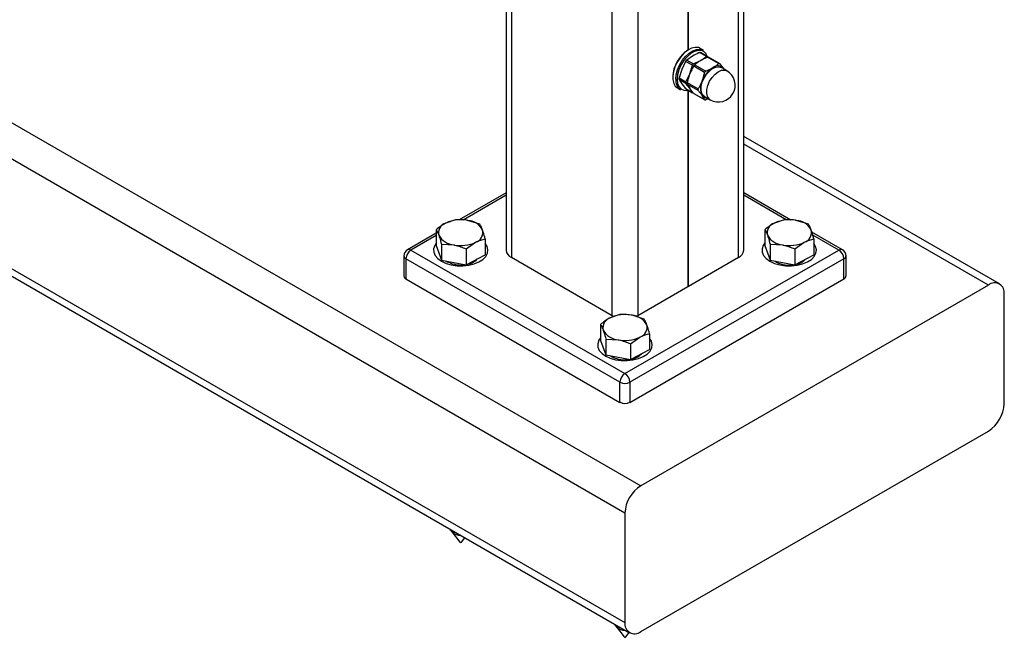
# Model space of a CAD drawing. Units: inches. Extents: x 0.1 to 21.9, y 0.1 to 16.9.
# Drawn here: x 19.8 to 20.9, y 9.9 to 10.5 of the extents above; entities that cross this region are included whole.
import ezdxf

# ---------------------------------------------------------------- set-up
doc = ezdxf.new("R2010")
doc.units = ezdxf.units.IN
doc.header["$MEASUREMENT"] = 0

msp = doc.modelspace()

# ---------------------------------------------------------------- linework, layer by layer
at = {"color": 7, "linetype": 'Continuous', "lineweight": 25}
for p, q in [((20.3616, 13.2046), (20.3616, 10.2855)), ((20.6276, 10.2855), (20.6276, 13.2046)), ((20.3675, 13.1963), (20.3675, 10.2772)), ((20.6216, 10.2772), (20.6216, 13.1963)), ((20.4802, 10.2121), (20.4802, 13.1313)), ((20.5089, 13.1313), (20.5089, 10.2121)), ((15.8453, 12.716), (20.5122, 10.0218)), ((20.4946, 9.9912), (15.8277, 12.6854)), ((15.8277, 12.5629), (20.4946, 9.8687)), ((15.8328, 12.5514), (20.4997, 9.8573)), ((20.5649, 10.7095), (20.5649, 10.5094)), ((20.5656, 10.5098), (20.5656, 10.7093)), ((20.5823, 10.5093), (20.5789, 10.5113)), ((20.5702, 10.5028), (20.5637, 10.4983)), ((20.5637, 10.4983), (20.5712, 10.4939)), ((20.5712, 10.4939), (20.5791, 10.4977)), ((20.5857, 10.5023), (20.5781, 10.5066)), ((20.5866, 10.5024), (20.5791, 10.5067)), ((20.5871, 10.5014), (20.5791, 10.4977)), ((20.5869, 10.5022), (20.5874, 10.5015)), ((20.5994, 10.4943), (20.5871, 10.5014)), ((20.6003, 10.4945), (20.5882, 10.5015)), ((20.5582, 10.4878), (20.5552, 10.4782)), ((20.5624, 10.4968), (20.5582, 10.4878)), ((20.57, 10.4924), (20.5624, 10.4968)), ((20.567, 10.4827), (20.57, 10.4924)), ((20.5837, 10.4845), (20.5715, 10.4916)), ((20.5727, 10.4931), (20.585, 10.486)), ((20.585, 10.486), (20.593, 10.4897)), ((20.5996, 10.4907), (20.6024, 10.4899)), ((20.6006, 10.4942), (20.605, 10.4886)), ((20.6086, 10.4863), (20.6024, 10.4899)), ((20.605, 10.4886), (20.6054, 10.4881)), ((20.5552, 10.4782), (20.5628, 10.4738)), ((20.5628, 10.4722), (20.5552, 10.4765)), ((20.5552, 10.4765), (20.5582, 10.4718)), ((20.5628, 10.4738), (20.567, 10.4827)), ((20.5533, 10.467), (20.5567, 10.465)), ((20.5582, 10.4718), (20.5624, 10.4663)), ((20.5624, 10.4663), (20.57, 10.4619)), ((20.5627, 10.466), (20.5702, 10.4617)), ((20.567, 10.4667), (20.5628, 10.4722)), ((20.5642, 10.473), (20.5765, 10.4659)), ((20.5765, 10.4642), (20.5642, 10.4713)), ((20.5642, 10.4713), (20.567, 10.4667)), ((20.5649, 10.4646), (20.5649, 10.2445)), ((20.57, 10.4619), (20.567, 10.4667)), ((20.5656, 10.2449), (20.5656, 10.4643)), ((20.57, 10.4619), (20.5702, 10.4617)), ((20.5715, 10.461), (20.5837, 10.454)), ((20.5717, 10.4608), (20.5839, 10.4538)), ((20.5837, 10.454), (20.5809, 10.4586)), ((20.5836, 10.4574), (20.5898, 10.4538)), ((20.5877, 10.455), (20.585, 10.4539)), ((20.9137, 10.2476), (20.6276, 10.4127)), ((20.3616, 10.3496), (20.3092, 10.3194)), ((20.6802, 10.3192), (20.6276, 10.3496)), ((20.3049, 10.3196), (20.2942, 10.3158)), ((20.3323, 10.3144), (20.3186, 10.3188)), ((20.6726, 10.3196), (20.6618, 10.3158)), ((20.7, 10.3144), (20.6863, 10.3188)), ((20.2834, 10.3044), (20.2512, 10.2859)), ((20.2834, 10.3084), (20.2834, 10.2907)), ((20.6511, 10.3084), (20.6511, 10.2907)), ((20.7379, 10.2859), (20.7038, 10.3055)), ((20.2834, 10.2907), (20.2893, 10.2744)), ((20.2893, 10.2921), (20.2893, 10.2744)), ((20.2893, 10.2921), (20.303, 10.2914)), ((20.3168, 10.2869), (20.3275, 10.2943)), ((20.3383, 10.2981), (20.3383, 10.2803)), ((20.6511, 10.2907), (20.657, 10.2744)), ((20.657, 10.2921), (20.657, 10.2744)), ((20.657, 10.2921), (20.6707, 10.2914)), ((20.6845, 10.2869), (20.6952, 10.2943)), ((20.706, 10.2981), (20.706, 10.2803)), ((20.2473, 10.279), (20.2473, 10.2565)), ((20.2552, 10.2855), (20.4946, 10.1473)), ((20.3168, 10.2869), (20.3168, 10.2692)), ((20.3168, 10.2692), (20.3383, 10.2803)), ((20.4946, 10.1473), (20.734, 10.2855)), ((20.6845, 10.2869), (20.6845, 10.2692)), ((20.6845, 10.2692), (20.706, 10.2803)), ((20.7419, 10.2565), (20.7419, 10.279)), ((20.489, 10.1376), (20.2496, 10.2758)), ((20.2496, 10.2758), (20.2496, 10.2533)), ((20.2893, 10.2744), (20.3168, 10.2692)), ((20.2947, 10.2733), (20.2965, 10.2722)), ((20.2952, 10.2732), (20.2952, 10.273)), ((20.3265, 10.273), (20.3265, 10.2742)), ((20.4802, 10.2121), (20.3675, 10.2772)), ((20.7395, 10.2758), (20.5001, 10.1376)), ((20.6216, 10.2772), (20.5656, 10.2449)), ((20.657, 10.2744), (20.6845, 10.2692)), ((20.6621, 10.2734), (20.664, 10.2722)), ((20.6629, 10.2732), (20.6629, 10.2728)), ((20.6942, 10.2732), (20.6942, 10.2742)), ((20.7395, 10.2533), (20.7395, 10.2758)), ((20.2496, 10.2533), (20.489, 10.1151)), ((20.5001, 10.1151), (20.7395, 10.2533)), ((20.5649, 10.2445), (20.5089, 10.2121)), ((20.9012, 10.2463), (20.5122, 10.0218)), ((20.9188, 10.1137), (20.9188, 10.2361)), ((20.4888, 10.2134), (20.478, 10.2097)), ((20.4823, 10.2111), (20.4802, 10.2121)), ((20.5162, 10.2082), (20.5025, 10.2127)), ((20.5089, 10.2121), (20.5069, 10.2111)), ((20.4672, 10.2023), (20.4672, 10.1845)), ((20.5221, 10.1919), (20.5221, 10.1742)), ((20.4672, 10.1845), (20.4732, 10.1682)), ((20.4732, 10.186), (20.4732, 10.1682)), ((20.4732, 10.186), (20.4869, 10.1852)), ((20.5006, 10.1808), (20.5114, 10.1882)), ((20.5006, 10.1808), (20.5006, 10.163)), ((20.4732, 10.1682), (20.5006, 10.163)), ((20.4786, 10.1672), (20.4802, 10.1661)), ((20.5006, 10.163), (20.5221, 10.1742)), ((20.5103, 10.167), (20.5103, 10.1681)), ((20.4791, 10.1671), (20.4791, 10.1669)), ((20.489, 10.1151), (20.489, 10.1376)), ((20.5001, 10.1376), (20.5001, 10.1151)), ((20.5122, 9.8585), (20.9012, 10.083)), ((20.4946, 9.9912), (20.4946, 9.8687)), ((20.2991, 9.9726), (20.3012, 9.9698)), ((20.3012, 9.9698), (20.3099, 9.9586)), ((20.3117, 9.9586), (20.3156, 9.9636)), ((20.4829, 9.8665), (20.4851, 9.8637)), ((20.4851, 9.8637), (20.4938, 9.8525)), ((20.4956, 9.8525), (20.4994, 9.8575))]:
    msp.add_line(p, q, dxfattribs=at)
at = {"color": 8, "linetype": 'Continuous', "lineweight": 25}
for p, q in [((20.6059, 10.4871), (20.6086, 10.4863)), ((20.9012, 10.2463), (20.6276, 10.4043)), ((20.3616, 10.3469), (20.3135, 10.3192)), ((20.6751, 10.3194), (20.6276, 10.3469)), ((20.2834, 10.3018), (20.2552, 10.2855)), ((20.734, 10.2855), (20.7047, 10.3024))]:
    msp.add_line(p, q, dxfattribs=at)
at = {"color": 7, "linetype": 'Continuous', "lineweight": 25, "flags": 128}
for points in [[(20.5789, 10.5113), (20.5769, 10.5122), (20.5732, 10.5125), (20.5692, 10.5116), (20.565, 10.5094), (20.5609, 10.5062), (20.557, 10.502), (20.5536, 10.4972), (20.5509, 10.4919), (20.5491, 10.4865), (20.5481, 10.4812), (20.5481, 10.4764), (20.5491, 10.4722), (20.5509, 10.469), (20.5533, 10.467)], [(20.5514, 10.4767), (20.5519, 10.4818), (20.5534, 10.4872), (20.5557, 10.4926), (20.5587, 10.4977), (20.5624, 10.5022), (20.5664, 10.5059), (20.5706, 10.5086), (20.5747, 10.5102), (20.5786, 10.5105), (20.582, 10.5095), (20.5823, 10.5093)], [(20.5807, 10.5088), (20.5801, 10.509), (20.5764, 10.5091), (20.5723, 10.5079), (20.5681, 10.5055), (20.5641, 10.502), (20.5604, 10.4976), (20.5572, 10.4926), (20.5548, 10.4872), (20.5533, 10.4818), (20.5528, 10.4767)], [(20.587, 10.5018), (20.5856, 10.505), (20.5855, 10.5051)], [(20.5836, 10.4574), (20.5823, 10.4584), (20.5806, 10.461), (20.5798, 10.4646), (20.58, 10.4689), (20.5811, 10.4735), (20.5831, 10.4781), (20.5858, 10.4824), (20.5891, 10.486), (20.5927, 10.4888), (20.5963, 10.4903), (20.5996, 10.4907)], [(20.5629, 10.4643), (20.5641, 10.4644), (20.5649, 10.4646)], [(20.2834, 10.2932), (20.2817, 10.2906), (20.2804, 10.2869), (20.2806, 10.2831), (20.2822, 10.2794), (20.2851, 10.276), (20.2893, 10.273)], [(20.2893, 10.273), (20.2944, 10.2706), (20.3003, 10.2689), (20.3067, 10.268), (20.3133, 10.2679), (20.3198, 10.2686), (20.3258, 10.2701), (20.3312, 10.2724), (20.3356, 10.2752), (20.3389, 10.2785), (20.3408, 10.2822), (20.3413, 10.286), (20.3404, 10.2897), (20.3383, 10.2932)], [(20.6511, 10.2935), (20.6491, 10.2906), (20.6479, 10.2869), (20.6481, 10.2831), (20.6497, 10.2794), (20.6526, 10.276), (20.6567, 10.273)], [(20.6567, 10.273), (20.6619, 10.2706), (20.6678, 10.2689), (20.6742, 10.268), (20.6808, 10.2679), (20.6873, 10.2686), (20.6933, 10.2701), (20.6987, 10.2724), (20.7031, 10.2752), (20.7063, 10.2785), (20.7083, 10.2822), (20.7088, 10.286), (20.7079, 10.2897), (20.706, 10.2929)], [(20.4672, 10.1873), (20.4654, 10.1846), (20.4642, 10.1808), (20.4643, 10.177), (20.4659, 10.1733), (20.4689, 10.1699), (20.473, 10.167)], [(20.473, 10.167), (20.4781, 10.1646), (20.484, 10.1629), (20.4904, 10.162), (20.497, 10.1619), (20.5035, 10.1626), (20.5096, 10.1641), (20.5149, 10.1663), (20.5193, 10.1691), (20.5226, 10.1724), (20.5245, 10.1761), (20.5251, 10.1799), (20.5242, 10.1837), (20.5221, 10.187)]]:
    msp.add_lwpolyline(points, dxfattribs=at)
at = {"color": 8, "linetype": 'Continuous', "lineweight": 25, "flags": 128}
for points in [[(20.5855, 10.5051), (20.5833, 10.5076), (20.5807, 10.5088)], [(20.5898, 10.4538), (20.5886, 10.4548), (20.5868, 10.4574), (20.586, 10.461), (20.5862, 10.4653), (20.5873, 10.4699), (20.5893, 10.4745), (20.5921, 10.4788), (20.5954, 10.4824), (20.5989, 10.4852), (20.6025, 10.4868), (20.6059, 10.4871)], [(20.5528, 10.4767), (20.5533, 10.4722), (20.5548, 10.4685), (20.5572, 10.4659), (20.5604, 10.4645), (20.5629, 10.4643)]]:
    msp.add_lwpolyline(points, dxfattribs=at)
at = {"color": 7, "linetype": 'Continuous', "lineweight": 25}
for centre, radius, start, end in [((20.5853, 10.4781), 0.0373, 121.7383, 178.4076), ((20.5983, 10.4705), 0.0336, 149.9053, 158.712), ((20.6093, 10.4643), 0.0302, 122.638, 159.7729), ((20.5985, 10.483), 0.00866, 40.5328, 129.2482), ((20.5639, 10.4753), 0.0125, 173.3801, 235.3077), ((20.5992, 10.47), 0.0187, 240.0027, 60.0027), ((20.597, 10.4667), 0.018, 153.4364, 206.5636), ((20.5866, 10.4626), 0.00692, 214.7843, 269.9402), ((20.2977, 10.3047), 0.0117, 107.8807, 192.9165), ((20.3109, 10.2802), 0.0394, 78.6584, 115.1454), ((20.3169, 10.2978), 0.0211, 29.1297, 85.2505), ((20.6654, 10.3047), 0.0117, 107.8807, 192.9165), ((20.6786, 10.2802), 0.0394, 78.6584, 115.1454), ((20.6846, 10.2978), 0.0211, 29.1297, 85.2505), ((20.3048, 10.3124), 0.0211, 209.1297, 265.2505), ((20.3239, 10.3054), 0.0117, 287.8807, 12.9165), ((20.6725, 10.3124), 0.0211, 209.1297, 265.2505), ((20.6916, 10.3054), 0.0117, 287.8807, 12.9165), ((20.3108, 10.33), 0.0394, 258.6584, 295.1454), ((20.6785, 10.33), 0.0394, 258.6584, 295.1454), ((20.2552, 10.279), 0.00787, 119.9973, 180), ((20.2617, 10.2753), 0.0121, 122.6055, 177.3945), ((20.3717, 10.2865), 0.0102, 185.6948, 245.6253), ((20.6174, 10.2865), 0.0102, 294.3747, 354.3052), ((20.7275, 10.2753), 0.0121, 2.6055, 57.3945), ((20.734, 10.279), 0.00787, 0, 60.0027), ((20.3109, 10.3004), 0.0316, 242.944, 280.2073), ((20.3147, 10.2889), 0.0197, 276.7807, 317.8903), ((20.6784, 10.3004), 0.0317, 242.9454, 280.414), ((20.6822, 10.289), 0.0198, 277.7055, 316.9655), ((20.2512, 10.2569), 0.00396, 185.6948, 245.6253), ((20.7379, 10.2569), 0.00396, 294.3747, 354.3052), ((20.5653, 10.2442), 0.000769, 62.6097, 117.3903), ((20.9081, 10.2379), 0.0109, 350.786, 129.2033), ((20.4947, 10.1741), 0.0394, 78.6584, 115.1454), ((20.5007, 10.1916), 0.0211, 29.1297, 85.2505), ((20.4816, 10.1986), 0.0117, 107.8807, 192.9165), ((20.5078, 10.1993), 0.0117, 287.8807, 12.9165), ((20.4886, 10.2062), 0.0211, 209.1297, 265.2505), ((20.4946, 10.2238), 0.0394, 258.6584, 295.1454), ((20.4985, 10.1829), 0.0198, 277.7606, 316.9104), ((20.4946, 10.1943), 0.0316, 242.9424, 279.9936), ((20.5011, 10.1371), 0.0121, 122.6055, 177.3945), ((20.488, 10.1371), 0.0121, 2.6055, 57.3945), ((20.4946, 10.1484), 0.0121, 242.6097, 297.3903), ((20.4946, 10.1259), 0.0121, 242.6097, 297.3903), ((20.8805, 10.1154), 0.0384, 302.6055, 357.3945), ((20.5329, 9.9895), 0.0384, 122.6055, 177.3945), ((20.3102, 9.9789), 0.0126, 224.0799, 273.8652), ((20.3108, 9.9596), 0.0013, 225.4137, 314.5863), ((20.494, 9.8727), 0.0126, 224.0799, 273.8652), ((20.5053, 9.867), 0.0109, 170.786, 309.2033), ((20.4947, 9.8534), 0.0013, 225.4137, 314.5863)]:
    msp.add_arc(centre, radius, start, end, dxfattribs=at)
at = {"color": 8, "linetype": 'Continuous', "lineweight": 25}
for centre, start, end in [((20.2512, 10.2794), 185.6948, 245.6253), ((20.2528, 10.2823), 54.3824, 114.3071), ((20.7363, 10.2823), 65.6929, 125.6176), ((20.7379, 10.2794), 294.3747, 354.3052)]:
    msp.add_arc(centre, 0.00396, start, end, dxfattribs=at)
at = {"color": 7, "linetype": 'Continuous', "lineweight": 25}
for points, knots in [([(20.5624, 10.4968), (20.5625, 10.497), (20.5628, 10.4973), (20.5632, 10.4978), (20.5635, 10.4981), (20.5636, 10.4983), (20.5637, 10.4983)], [0, 0, 0, 0, 0.308339, 0.616894, 0.92154, 1, 1, 1, 1]), ([(20.5781, 10.5066), (20.5777, 10.5065), (20.575, 10.5053), (20.5724, 10.504), (20.5702, 10.5028)], [0, 0, 0, 0, 0.130192, 1, 1, 1, 1]), ([(20.5791, 10.4977), (20.5779, 10.497), (20.5755, 10.4955), (20.5736, 10.4939), (20.5727, 10.4931)], [0, 0, 0, 0, 0.514794, 1, 1, 1, 1]), ([(20.5781, 10.5066), (20.5783, 10.5067), (20.5786, 10.5068), (20.579, 10.5068), (20.5791, 10.5067), (20.5791, 10.5067)], [0, 0, 0, 0, 0.411656, 0.823602, 1, 1, 1, 1]), ([(20.5791, 10.4977), (20.5811, 10.499), (20.5834, 10.5005), (20.5854, 10.5021), (20.5857, 10.5023)], [0, 0, 0, 0, 0.869808, 1, 1, 1, 1]), ([(20.5869, 10.5022), (20.5868, 10.5023), (20.5866, 10.5025), (20.5861, 10.5025), (20.5858, 10.5024), (20.5857, 10.5023), (20.5857, 10.5023)], [0, 0, 0, 0, 0.308339, 0.616894, 0.92154, 1, 1, 1, 1]), ([(20.5871, 10.5014), (20.5873, 10.5015), (20.5876, 10.5016), (20.588, 10.5016), (20.5881, 10.5015), (20.5882, 10.5015)], [0, 0, 0, 0, 0.401574, 0.80361, 1, 1, 1, 1]), ([(20.5715, 10.4916), (20.5713, 10.4913), (20.5696, 10.4885), (20.5682, 10.4855), (20.567, 10.4827)], [0, 0, 0, 0, 0.1082873, 1, 1, 1, 1]), ([(20.5712, 10.4939), (20.571, 10.4938), (20.5707, 10.4937), (20.5703, 10.4932), (20.5701, 10.4927), (20.57, 10.4925), (20.57, 10.4924)], [0, 0, 0, 0, 0.308339, 0.616894, 0.92154, 1, 1, 1, 1]), ([(20.5715, 10.4916), (20.5716, 10.4917), (20.5718, 10.4921), (20.5722, 10.4926), (20.5725, 10.4929), (20.5726, 10.4931), (20.5727, 10.4931)], [0, 0, 0, 0, 0.300636, 0.601617, 0.896442, 1, 1, 1, 1]), ([(20.593, 10.4897), (20.5942, 10.4904), (20.5965, 10.4919), (20.5985, 10.4935), (20.5994, 10.4943)], [0, 0, 0, 0, 0.5147937, 1, 1, 1, 1]), ([(20.6006, 10.4942), (20.6005, 10.4943), (20.6003, 10.4945), (20.5999, 10.4946), (20.5996, 10.4945), (20.5994, 10.4944), (20.5994, 10.4943)], [0, 0, 0, 0, 0.300636, 0.601617, 0.896442, 1, 1, 1, 1]), ([(20.5552, 10.4765), (20.5552, 10.4766), (20.5551, 10.4769), (20.5551, 10.4774), (20.5551, 10.4779), (20.5552, 10.4781), (20.5552, 10.4782)], [0, 0, 0, 0, 0.308339, 0.616894, 0.92154, 1, 1, 1, 1]), ([(20.567, 10.4827), (20.5663, 10.4807), (20.5652, 10.4775), (20.5645, 10.4742), (20.5642, 10.473)], [0, 0, 0, 0, 0.627941, 1, 1, 1, 1]), ([(20.5809, 10.4747), (20.5819, 10.4776), (20.583, 10.4808), (20.5837, 10.4841), (20.5837, 10.4845)], [0, 0, 0, 0, 0.891713, 1, 1, 1, 1]), ([(20.585, 10.486), (20.5848, 10.4859), (20.5844, 10.4857), (20.584, 10.4853), (20.5838, 10.4848), (20.5837, 10.4845), (20.5837, 10.4845)], [0, 0, 0, 0, 0.300636, 0.601617, 0.896442, 1, 1, 1, 1]), ([(20.5627, 10.466), (20.5626, 10.4661), (20.5625, 10.4661), (20.5625, 10.4662), (20.5624, 10.4663)], [0, 0, 0, 0, 0.687384, 1, 1, 1, 1]), ([(20.5628, 10.4738), (20.5627, 10.4736), (20.5625, 10.4732), (20.5625, 10.4727), (20.5626, 10.4724), (20.5627, 10.4722), (20.5628, 10.4722)], [0, 0, 0, 0, 0.308339, 0.616894, 0.92154, 1, 1, 1, 1]), ([(20.5642, 10.4713), (20.5642, 10.4714), (20.5641, 10.4716), (20.5641, 10.4721), (20.5642, 10.4726), (20.5642, 10.4729), (20.5642, 10.473)], [0, 0, 0, 0, 0.300636, 0.601617, 0.896442, 1, 1, 1, 1]), ([(20.567, 10.4667), (20.5677, 10.4657), (20.569, 10.464), (20.5706, 10.462), (20.5715, 10.461)], [0, 0, 0, 0, 0.514794, 1, 1, 1, 1]), ([(20.5765, 10.4659), (20.5764, 10.4657), (20.5762, 10.4653), (20.5762, 10.4648), (20.5763, 10.4644), (20.5765, 10.4643), (20.5765, 10.4642)], [0, 0, 0, 0, 0.300636, 0.601617, 0.896442, 1, 1, 1, 1]), ([(20.5765, 10.4659), (20.5771, 10.4669), (20.5788, 10.4697), (20.5801, 10.4728), (20.5809, 10.4747)], [0, 0, 0, 0, 0.372059, 1, 1, 1, 1]), ([(20.5717, 10.4608), (20.5717, 10.4609), (20.5716, 10.4609), (20.5715, 10.461), (20.5715, 10.461)], [0, 0, 0, 0, 0.588004, 1, 1, 1, 1]), ([(20.5809, 10.4586), (20.5803, 10.4595), (20.579, 10.4613), (20.5773, 10.4633), (20.5765, 10.4642)], [0, 0, 0, 0, 0.514794, 1, 1, 1, 1]), ([(20.5837, 10.454), (20.5838, 10.4539), (20.5839, 10.4537), (20.5843, 10.4537), (20.5847, 10.4537), (20.5849, 10.4538), (20.585, 10.4539)], [0, 0, 0, 0, 0.300636, 0.601617, 0.896442, 1, 1, 1, 1]), ([(20.2942, 10.3158), (20.2939, 10.3157), (20.2903, 10.3138), (20.2867, 10.311), (20.2834, 10.3084)], [0, 0, 0, 0, 0.070214, 1, 1, 1, 1]), ([(20.3186, 10.3188), (20.3183, 10.3188), (20.3137, 10.3197), (20.3091, 10.3196), (20.3049, 10.3196)], [0, 0, 0, 0, 0.070214, 1, 1, 1, 1]), ([(20.3353, 10.308), (20.3346, 10.3099), (20.3336, 10.3124), (20.3326, 10.314), (20.3323, 10.3144)], [0, 0, 0, 0, 0.7424487, 1, 1, 1, 1]), ([(20.6618, 10.3158), (20.6616, 10.3157), (20.658, 10.3138), (20.6544, 10.311), (20.6511, 10.3084)], [0, 0, 0, 0, 0.0702136, 1, 1, 1, 1]), ([(20.6863, 10.3188), (20.686, 10.3188), (20.6814, 10.3197), (20.6768, 10.3196), (20.6726, 10.3196)], [0, 0, 0, 0, 0.070214, 1, 1, 1, 1]), ([(20.703, 10.308), (20.7022, 10.3099), (20.7012, 10.3124), (20.7003, 10.314), (20.7, 10.3144)], [0, 0, 0, 0, 0.742449, 1, 1, 1, 1]), ([(20.2834, 10.3084), (20.2836, 10.308), (20.2846, 10.3064), (20.2856, 10.304), (20.2864, 10.3021)], [0, 0, 0, 0, 0.2575513, 1, 1, 1, 1]), ([(20.2864, 10.3021), (20.2866, 10.3013), (20.2876, 10.2985), (20.2886, 10.2948), (20.2893, 10.2921)], [0, 0, 0, 0, 0.268634, 1, 1, 1, 1]), ([(20.3383, 10.2981), (20.3375, 10.3007), (20.3366, 10.3044), (20.3356, 10.3073), (20.3353, 10.308)], [0, 0, 0, 0, 0.731366, 1, 1, 1, 1]), ([(20.6511, 10.3084), (20.6513, 10.308), (20.6523, 10.3064), (20.6533, 10.304), (20.6541, 10.3021)], [0, 0, 0, 0, 0.257551, 1, 1, 1, 1]), ([(20.6541, 10.3021), (20.6543, 10.3013), (20.6553, 10.2985), (20.6563, 10.2948), (20.657, 10.2921)], [0, 0, 0, 0, 0.268634, 1, 1, 1, 1]), ([(20.706, 10.2981), (20.7052, 10.3007), (20.7043, 10.3044), (20.7033, 10.3073), (20.703, 10.308)], [0, 0, 0, 0, 0.731366, 1, 1, 1, 1]), ([(20.303, 10.2914), (20.3034, 10.2913), (20.308, 10.2904), (20.3125, 10.2886), (20.3168, 10.2869)], [0, 0, 0, 0, 0.070214, 1, 1, 1, 1]), ([(20.3275, 10.2943), (20.3278, 10.2945), (20.3314, 10.2963), (20.335, 10.2972), (20.3383, 10.2981)], [0, 0, 0, 0, 0.070214, 1, 1, 1, 1]), ([(20.6707, 10.2914), (20.6711, 10.2913), (20.6757, 10.2904), (20.6802, 10.2886), (20.6845, 10.2869)], [0, 0, 0, 0, 0.070214, 1, 1, 1, 1]), ([(20.6952, 10.2943), (20.6955, 10.2945), (20.6991, 10.2963), (20.7026, 10.2972), (20.706, 10.2981)], [0, 0, 0, 0, 0.070214, 1, 1, 1, 1]), ([(20.5025, 10.2127), (20.5021, 10.2127), (20.4975, 10.2136), (20.493, 10.2135), (20.4888, 10.2134)], [0, 0, 0, 0, 0.070214, 1, 1, 1, 1]), ([(20.478, 10.2097), (20.4777, 10.2096), (20.4741, 10.2077), (20.4706, 10.2049), (20.4672, 10.2023)], [0, 0, 0, 0, 0.070214, 1, 1, 1, 1]), ([(20.4672, 10.2023), (20.4675, 10.2019), (20.4685, 10.2003), (20.4695, 10.1978), (20.4702, 10.196)], [0, 0, 0, 0, 0.2575513, 1, 1, 1, 1]), ([(20.5191, 10.2019), (20.5184, 10.2038), (20.5174, 10.2062), (20.5164, 10.2078), (20.5162, 10.2082)], [0, 0, 0, 0, 0.7424487, 1, 1, 1, 1]), ([(20.5221, 10.1919), (20.5214, 10.1946), (20.5204, 10.1983), (20.5194, 10.2011), (20.5191, 10.2019)], [0, 0, 0, 0, 0.731366, 1, 1, 1, 1]), ([(20.4702, 10.196), (20.4705, 10.1952), (20.4715, 10.1924), (20.4725, 10.1887), (20.4732, 10.186)], [0, 0, 0, 0, 0.268634, 1, 1, 1, 1]), ([(20.5114, 10.1882), (20.5116, 10.1883), (20.5152, 10.1902), (20.5188, 10.1911), (20.5221, 10.1919)], [0, 0, 0, 0, 0.070214, 1, 1, 1, 1]), ([(20.4869, 10.1852), (20.4872, 10.1852), (20.4918, 10.1843), (20.4964, 10.1825), (20.5006, 10.1808)], [0, 0, 0, 0, 0.070214, 1, 1, 1, 1]), ([(20.2991, 9.9726), (20.2997, 9.9721), (20.3009, 9.9709), (20.3033, 9.9699), (20.3049, 9.9697), (20.3051, 9.9696)], [0, 0, 0, 0, 0.44797, 0.917724, 1, 1, 1, 1]), ([(20.4829, 9.8665), (20.4835, 9.8659), (20.4848, 9.8648), (20.4871, 9.8637), (20.4887, 9.8635), (20.489, 9.8635)], [0, 0, 0, 0, 0.44797, 0.917724, 1, 1, 1, 1])]:
    msp.add_open_spline(points, degree=3, knots=knots, dxfattribs=at)

doc.saveas('drawing.dxf')
